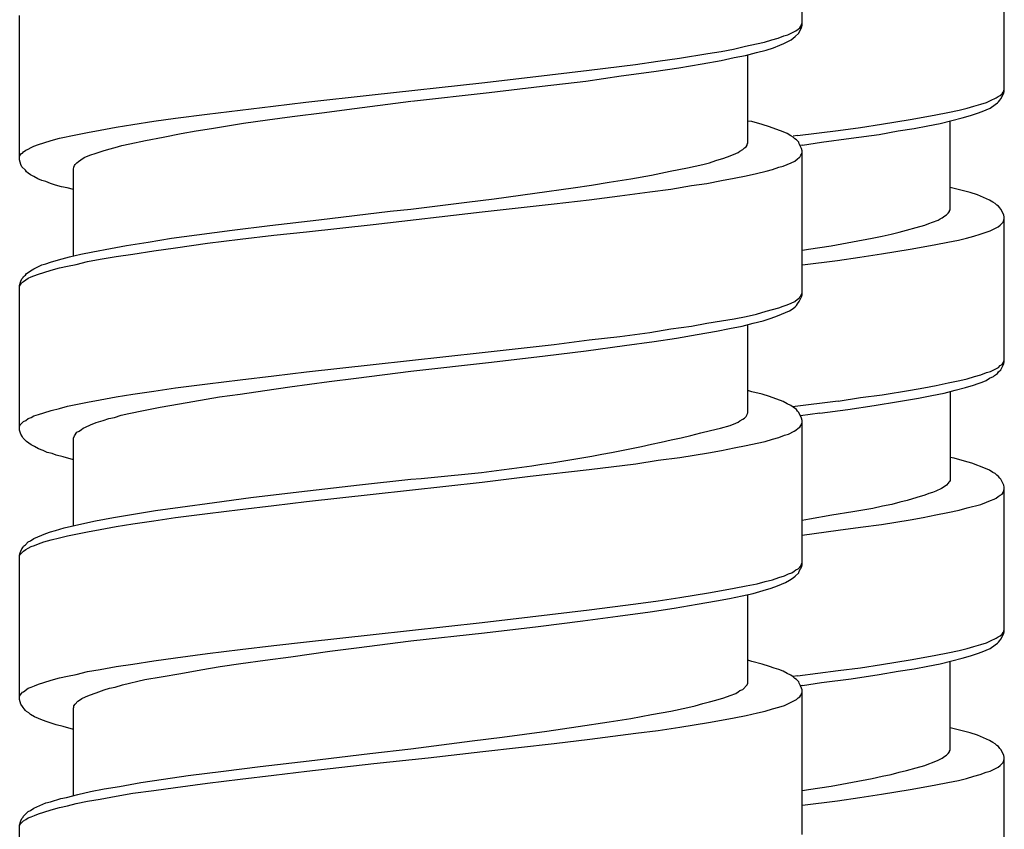
# Model space of a CAD drawing. Units: millimetres. Extents: x -435 to 502, y -175 to 939.
# Drawn here: x 257 to 275, y 346 to 361 of the extents above; entities that cross this region are included whole.
import ezdxf

# ---------------------------------------------------------------- set-up
doc = ezdxf.new("R2010")
doc.units = ezdxf.units.MM
doc.header["$LTSCALE"] = 6.666667

# ---------------------------------------------------------------- blocks, each defined once
blk = doc.blocks.new('1984.BL86.ACT.MT_V3')
for p, q in [((41.32, -544.005), (41.32, -541.327)), ((45.065, -545.235), (45.065, -542.557)), ((26.819, -546.503), (26.819, -543.825)), ((41.203, -544.111), (41.245, -544.079)), ((41.245, -544.079), (41.277, -544.058)), ((41.256, -544.153), (41.309, -544.047)), ((41.277, -544.058), (41.298, -544.026)), ((41.298, -544.026), (41.32, -543.963)), ((41.309, -544.047), (41.32, -544.005)), ((40.759, -544.28), (40.875, -544.248)), ((40.875, -544.248), (40.981, -544.206)), ((40.981, -544.206), (41.055, -544.185)), ((41.055, -544.185), (41.203, -544.111)), ((41.118, -544.28), (41.15, -544.248)), ((41.15, -544.248), (41.193, -544.217)), ((41.193, -544.217), (41.256, -544.153)), ((39.817, -544.492), (40.049, -544.449)), ((40.049, -544.449), (40.272, -544.396)), ((40.272, -544.396), (40.473, -544.354)), ((40.473, -544.354), (40.621, -544.322)), ((40.621, -544.322), (40.759, -544.28)), ((40.653, -544.471), (40.79, -544.428)), ((40.79, -544.428), (40.907, -544.375)), ((40.907, -544.375), (40.981, -544.344)), ((40.981, -544.344), (41.044, -544.312)), ((41.044, -544.312), (41.118, -544.28)), ((38.642, -544.672), (39.044, -544.619)), ((39.044, -544.619), (39.573, -544.534)), ((39.573, -544.534), (39.817, -544.492)), ((39.817, -544.661), (40.06, -544.608)), ((40.06, -544.608), (40.272, -544.566)), ((40.272, -544.566), (40.473, -544.513)), ((40.314, -546.196), (40.314, -544.555)), ((40.473, -544.513), (40.653, -544.471)), ((37.372, -544.841), (38.229, -544.735)), ((38.229, -544.735), (38.642, -544.672)), ((38.568, -544.862), (39.033, -544.799)), ((39.033, -544.799), (39.467, -544.725)), ((39.467, -544.725), (39.817, -544.661)), ((35.382, -545.074), (36.282, -544.968)), ((36.282, -544.968), (37.372, -544.841)), ((37.308, -545.042), (37.964, -544.947)), ((37.964, -544.947), (38.568, -544.862)), ((33.35, -545.296), (35.382, -545.074)), ((35.519, -545.254), (36.504, -545.137)), ((36.504, -545.137), (37.308, -545.042)), ((32.122, -545.434), (33.35, -545.296)), ((34.08, -545.413), (35.519, -545.254)), ((44.811, -545.404), (44.917, -545.352)), ((44.917, -545.352), (44.949, -545.33)), ((44.949, -545.33), (44.991, -545.309)), ((44.981, -545.394), (45.002, -545.373)), ((44.991, -545.309), (45.023, -545.277)), ((45.002, -545.373), (45.055, -545.267)), ((45.023, -545.277), (45.044, -545.246)), ((45.044, -545.246), (45.055, -545.225)), ((45.055, -545.225), (45.065, -545.193)), ((45.055, -545.267), (45.065, -545.235)), ((30.291, -545.656), (31.519, -545.508)), ((31.519, -545.508), (32.122, -545.434)), ((32.884, -545.571), (34.069, -545.413)), ((44.229, -545.584), (44.377, -545.542)), ((44.377, -545.542), (44.504, -545.51)), ((44.504, -545.51), (44.631, -545.468)), ((44.631, -545.468), (44.737, -545.436)), ((44.653, -545.606), (44.801, -545.542)), ((44.737, -545.436), (44.811, -545.404)), ((44.801, -545.542), (44.896, -545.479)), ((44.896, -545.479), (44.938, -545.447)), ((44.938, -545.447), (44.96, -545.426)), ((44.96, -545.426), (44.981, -545.394)), ((29.307, -545.783), (29.709, -545.73)), ((29.709, -545.73), (30.291, -545.656)), ((31.413, -545.762), (31.868, -545.698)), ((31.868, -545.698), (32.471, -545.624)), ((32.471, -545.624), (32.884, -545.571)), ((43.319, -545.754), (43.562, -545.711)), ((43.562, -545.711), (43.795, -545.669)), ((43.795, -545.669), (44.018, -545.627)), ((44.018, -545.627), (44.229, -545.584)), ((44.092, -545.775), (44.282, -545.722)), ((44.282, -545.722), (44.441, -545.68)), ((44.441, -545.68), (44.568, -545.637)), ((44.568, -545.637), (44.653, -545.606)), ((28.312, -545.952), (28.608, -545.899)), ((28.608, -545.899), (28.915, -545.847)), ((28.915, -545.847), (29.307, -545.783)), ((30.09, -545.963), (30.376, -545.921)), ((30.376, -545.921), (30.968, -545.825)), ((30.968, -545.825), (31.413, -545.762)), ((40.388, -545.794), (40.314, -545.783)), ((40.579, -545.847), (40.388, -545.794)), ((40.716, -545.889), (40.579, -545.847)), ((40.97, -545.984), (40.716, -545.889)), ((41.985, -545.955), (42.398, -545.902)), ((42.398, -545.902), (42.79, -545.838)), ((42.79, -545.838), (43.319, -545.754)), ((43.393, -545.923), (43.647, -545.87)), ((43.647, -545.87), (43.88, -545.828)), ((43.88, -545.828), (44.092, -545.775)), ((44.06, -547.426), (44.06, -545.785)), ((27.401, -546.143), (27.56, -546.101)), ((27.56, -546.101), (27.857, -546.037)), ((27.857, -546.037), (28.079, -545.995)), ((28.079, -545.995), (28.312, -545.952)), ((29.148, -546.143), (29.476, -546.079)), ((29.476, -546.079), (29.815, -546.016)), ((29.815, -546.016), (30.09, -545.963)), ((41.044, -546.016), (40.97, -545.984)), ((41.108, -546.058), (41.044, -546.016)), ((41.15, -546.079), (41.108, -546.058)), ((41.182, -546.111), (41.15, -546.079)), ((41.235, -546.05), (41.152, -546.06)), ((41.235, -546.05), (41.985, -545.955)), ((41.678, -546.177), (42.229, -546.103)), ((42.229, -546.103), (42.747, -546.029)), ((42.747, -546.029), (43.097, -545.965)), ((43.097, -545.965), (43.393, -545.923)), ((26.978, -546.302), (27.031, -546.27)), ((27.031, -546.27), (27.084, -546.249)), ((27.084, -546.249), (27.169, -546.217)), ((27.169, -546.217), (27.264, -546.185)), ((27.264, -546.185), (27.401, -546.143)), ((28.47, -546.302), (28.587, -546.27)), ((28.587, -546.27), (28.714, -546.238)), ((28.714, -546.238), (28.862, -546.206)), ((28.862, -546.206), (29.148, -546.143)), ((40.219, -546.312), (40.251, -546.28)), ((40.251, -546.28), (40.282, -546.259)), ((40.282, -546.259), (40.303, -546.228)), ((40.303, -546.206), (40.314, -546.196)), ((40.303, -546.228), (40.303, -546.206)), ((41.214, -546.132), (41.182, -546.111)), ((41.256, -546.175), (41.214, -546.132)), ((41.267, -546.206), (41.256, -546.175)), ((41.309, -546.291), (41.267, -546.206)), ((41.323, -546.228), (41.291, -546.234)), ((41.323, -546.228), (41.678, -546.177)), ((26.819, -546.439), (26.83, -546.418)), ((26.83, -546.418), (26.851, -546.386)), ((26.851, -546.386), (26.872, -546.376)), ((26.872, -546.376), (26.893, -546.355)), ((26.893, -546.355), (26.936, -546.323)), ((26.936, -546.323), (26.978, -546.302)), ((27.952, -546.503), (28.015, -546.46)), ((28.015, -546.46), (28.121, -546.418)), ((28.121, -546.418), (28.238, -546.376)), ((28.238, -546.376), (28.365, -546.333)), ((28.365, -546.333), (28.47, -546.302)), ((39.87, -546.471), (39.986, -546.429)), ((39.986, -546.429), (40.092, -546.386)), ((40.092, -546.386), (40.134, -546.365)), ((40.134, -546.365), (40.166, -546.344)), ((40.166, -546.344), (40.219, -546.312)), ((41.235, -546.482), (41.267, -546.46)), ((41.267, -546.46), (41.277, -546.45)), ((41.277, -546.45), (41.298, -546.418)), ((41.298, -546.418), (41.309, -546.397)), ((41.32, -546.333), (41.309, -546.291)), ((41.309, -546.397), (41.32, -546.365)), ((41.32, -549.001), (41.32, -546.333)), ((26.841, -546.587), (26.819, -546.503)), ((26.862, -546.63), (26.841, -546.587)), ((26.925, -546.693), (26.862, -546.63)), ((27.814, -546.672), (27.825, -546.64)), ((27.825, -546.64), (27.835, -546.609)), ((27.835, -546.609), (27.846, -546.587)), ((27.846, -546.587), (27.878, -546.556)), ((27.878, -546.556), (27.91, -546.534)), ((27.91, -546.534), (27.952, -546.503)), ((38.875, -546.714), (39.192, -546.651)), ((39.192, -546.651), (39.34, -546.619)), ((39.34, -546.619), (39.478, -546.587)), ((39.478, -546.587), (39.605, -546.556)), ((39.605, -546.556), (39.721, -546.513)), ((39.721, -546.513), (39.87, -546.471)), ((40.769, -546.683), (40.886, -546.64)), ((40.886, -546.64), (40.97, -546.619)), ((40.97, -546.619), (41.118, -546.556)), ((41.118, -546.556), (41.182, -546.524)), ((41.182, -546.524), (41.235, -546.482)), ((26.946, -546.725), (26.925, -546.693)), ((26.978, -546.746), (26.946, -546.725)), ((27.02, -546.778), (26.978, -546.746)), ((27.084, -546.81), (27.02, -546.778)), ((27.158, -546.852), (27.084, -546.81)), ((27.814, -548.281), (27.814, -546.672)), ((38.144, -546.852), (38.525, -546.788)), ((38.525, -546.788), (38.875, -546.714)), ((40.06, -546.841), (40.282, -546.799)), ((40.282, -546.799), (40.473, -546.757)), ((40.473, -546.757), (40.653, -546.714)), ((40.653, -546.714), (40.769, -546.683)), ((27.232, -546.884), (27.158, -546.852)), ((27.306, -546.905), (27.232, -546.884)), ((27.391, -546.937), (27.306, -546.905)), ((27.486, -546.968), (27.391, -546.937)), ((27.592, -547), (27.486, -546.968)), ((27.698, -547.021), (27.592, -547)), ((37.075, -547.021), (37.414, -546.968)), ((37.414, -546.968), (37.742, -546.916)), ((37.742, -546.916), (38.144, -546.852)), ((38.885, -547.043), (39.266, -546.979)), ((39.266, -546.979), (39.552, -546.937)), ((39.552, -546.937), (39.827, -546.884)), ((39.827, -546.884), (40.06, -546.841)), ((44.261, -547.066), (44.06, -547.013)), ((27.814, -547.053), (27.698, -547.021)), ((35.615, -547.222), (36.366, -547.117)), ((36.366, -547.117), (37.075, -547.021)), ((37.372, -547.244), (37.943, -547.17)), ((37.943, -547.17), (38.494, -547.095)), ((38.494, -547.095), (38.885, -547.043)), ((44.43, -547.108), (44.261, -547.066)), ((44.568, -547.151), (44.43, -547.108)), ((44.79, -547.246), (44.568, -547.151)), ((34.069, -547.413), (35.107, -547.286)), ((35.107, -547.286), (35.615, -547.222)), ((35.392, -547.466), (36.726, -547.318)), ((36.726, -547.318), (37.372, -547.244)), ((44.854, -547.288), (44.79, -547.246)), ((44.896, -547.31), (44.854, -547.288)), ((44.928, -547.341), (44.896, -547.31)), ((44.96, -547.363), (44.928, -547.341)), ((44.981, -547.394), (44.96, -547.363)), ((32.365, -547.614), (33.688, -547.455)), ((33.371, -547.699), (35.392, -547.466)), ((33.688, -547.455), (34.069, -547.413)), ((43.912, -547.574), (43.965, -547.542)), ((43.965, -547.542), (43.996, -547.521)), ((43.996, -547.521), (44.028, -547.49)), ((44.028, -547.49), (44.049, -547.458)), ((44.049, -547.447), (44.06, -547.426)), ((44.049, -547.458), (44.049, -547.447)), ((45.002, -547.415), (44.981, -547.394)), ((45.055, -547.521), (45.002, -547.415)), ((45.065, -547.564), (45.055, -547.521)), ((30.757, -547.805), (31.455, -547.72)), ((31.455, -547.72), (32.365, -547.614)), ((32.133, -547.836), (33.371, -547.699)), ((43.435, -547.754), (43.594, -547.712)), ((43.594, -547.712), (43.668, -547.68)), ((43.668, -547.68), (43.732, -547.659)), ((43.732, -547.659), (43.838, -547.617)), ((43.838, -547.617), (43.88, -547.595)), ((43.88, -547.595), (43.912, -547.574)), ((44.801, -547.818), (44.949, -547.744)), ((44.949, -547.744), (44.991, -547.712)), ((44.991, -547.712), (45.044, -547.659)), ((45.044, -547.659), (45.065, -547.595)), ((45.065, -550.241), (45.065, -547.564)), ((29.635, -547.953), (30.1, -547.889)), ((30.1, -547.889), (30.757, -547.805)), ((30.905, -547.974), (31.529, -547.9)), ((31.529, -547.9), (32.133, -547.836)), ((42.62, -547.955), (42.8, -547.913)), ((42.8, -547.913), (42.97, -547.881)), ((42.97, -547.881), (43.118, -547.839)), ((43.118, -547.839), (43.256, -547.807)), ((43.256, -547.807), (43.435, -547.754)), ((44.367, -547.955), (44.504, -547.913)), ((44.504, -547.913), (44.621, -547.881)), ((44.621, -547.881), (44.727, -547.839)), ((44.727, -547.839), (44.801, -547.818)), ((28.502, -548.143), (28.799, -548.09)), ((28.799, -548.09), (29.201, -548.027)), ((29.201, -548.027), (29.635, -547.953)), ((29.709, -548.133), (30.302, -548.048)), ((30.302, -548.048), (30.905, -547.974)), ((41.435, -548.156), (41.858, -548.093)), ((41.858, -548.093), (42.25, -548.019)), ((42.25, -548.019), (42.62, -547.955)), ((43.562, -548.115), (43.795, -548.073)), ((43.795, -548.073), (44.018, -548.03)), ((44.018, -548.03), (44.219, -547.988)), ((44.219, -547.988), (44.367, -547.955)), ((27.74, -548.302), (27.952, -548.249)), ((27.952, -548.249), (28.174, -548.207)), ((28.174, -548.207), (28.502, -548.143)), ((28.312, -548.344), (28.608, -548.291)), ((28.608, -548.291), (28.915, -548.249)), ((28.915, -548.249), (29.307, -548.186)), ((29.307, -548.186), (29.709, -548.133)), ((41.323, -548.174), (41.435, -548.156)), ((42.388, -548.306), (42.79, -548.242)), ((42.79, -548.242), (43.319, -548.157)), ((43.319, -548.157), (43.562, -548.115)), ((27.158, -548.482), (27.232, -548.45)), ((27.232, -548.45), (27.306, -548.429)), ((27.306, -548.429), (27.391, -548.397)), ((27.391, -548.397), (27.539, -548.355)), ((27.539, -548.355), (27.74, -548.302)), ((27.56, -548.503), (27.708, -548.471)), ((27.708, -548.471), (27.867, -548.44)), ((27.867, -548.44), (28.079, -548.387)), ((28.079, -548.387), (28.312, -548.344)), ((41.323, -548.449), (41.975, -548.368)), ((41.975, -548.368), (42.388, -548.304)), ((26.893, -548.662), (26.925, -548.641)), ((26.925, -548.641), (26.946, -548.609)), ((26.946, -548.609), (26.978, -548.588)), ((26.978, -548.588), (27.02, -548.556)), ((27.02, -548.556), (27.084, -548.524)), ((27.031, -548.672), (27.084, -548.651)), ((27.084, -548.524), (27.158, -548.482)), ((27.084, -548.651), (27.169, -548.62)), ((27.169, -548.62), (27.264, -548.588)), ((27.264, -548.588), (27.401, -548.545)), ((27.401, -548.545), (27.56, -548.503)), ((26.819, -548.831), (26.841, -548.747)), ((26.819, -548.842), (26.83, -548.821)), ((26.819, -551.509), (26.819, -548.831)), ((26.83, -548.821), (26.851, -548.789)), ((26.841, -548.747), (26.862, -548.704)), ((26.851, -548.789), (26.872, -548.768)), ((26.862, -548.704), (26.883, -548.683)), ((26.872, -548.768), (26.893, -548.757)), ((26.883, -548.683), (26.893, -548.662)), ((26.893, -548.757), (26.978, -548.694)), ((26.978, -548.694), (27.031, -548.672)), ((41.277, -549.043), (41.298, -549.022)), ((41.298, -549.022), (41.309, -548.99)), ((41.309, -548.99), (41.32, -548.969)), ((41.309, -549.043), (41.32, -549.001)), ((40.97, -549.212), (41.044, -549.191)), ((41.044, -549.191), (41.118, -549.159)), ((41.118, -549.159), (41.182, -549.128)), ((41.182, -549.128), (41.235, -549.085)), ((41.193, -549.223), (41.214, -549.202)), ((41.214, -549.202), (41.235, -549.17)), ((41.235, -549.085), (41.267, -549.064)), ((41.235, -549.17), (41.267, -549.128)), ((41.267, -549.128), (41.309, -549.043)), ((41.267, -549.064), (41.277, -549.043)), ((40.282, -549.403), (40.473, -549.36)), ((40.473, -549.36), (40.653, -549.308)), ((40.653, -549.308), (40.886, -549.244)), ((40.864, -549.392), (41.087, -549.297)), ((40.886, -549.244), (40.97, -549.212)), ((41.087, -549.297), (41.15, -549.255)), ((41.15, -549.255), (41.193, -549.223)), ((39.266, -549.583), (39.552, -549.53)), ((39.552, -549.53), (39.827, -549.487)), ((39.827, -549.487), (40.06, -549.445)), ((40.06, -549.445), (40.282, -549.403)), ((40.208, -549.583), (40.409, -549.53)), ((40.314, -551.191), (40.314, -549.551)), ((40.409, -549.53), (40.6, -549.487)), ((40.6, -549.487), (40.748, -549.435)), ((40.748, -549.435), (40.864, -549.392)), ((37.943, -549.773), (38.494, -549.699)), ((38.494, -549.699), (38.885, -549.636)), ((38.885, -549.636), (39.266, -549.583)), ((38.991, -549.805), (39.372, -549.741)), ((39.372, -549.741), (39.732, -549.678)), ((39.732, -549.678), (39.975, -549.625)), ((39.975, -549.625), (40.208, -549.583)), ((35.392, -550.07), (36.726, -549.921)), ((36.726, -549.921), (37.372, -549.837)), ((37.372, -549.837), (37.943, -549.773)), ((38.028, -549.943), (38.578, -549.868)), ((38.578, -549.868), (38.991, -549.805)), ((33.371, -550.292), (35.392, -550.07)), ((36.557, -550.133), (37.319, -550.038)), ((37.319, -550.038), (38.028, -549.943)), ((32.133, -550.429), (33.371, -550.292)), ((34.069, -550.419), (35.562, -550.249)), ((35.562, -550.249), (36.557, -550.133)), ((44.991, -550.315), (45.023, -550.294)), ((45.002, -550.39), (45.055, -550.284)), ((45.023, -550.294), (45.044, -550.263)), ((45.044, -550.263), (45.055, -550.231)), ((45.055, -550.231), (45.065, -550.21)), ((45.055, -550.284), (45.065, -550.241)), ((31.529, -550.504), (32.133, -550.429)), ((33.053, -550.546), (34.069, -550.419)), ((44.631, -550.485), (44.737, -550.442)), ((44.737, -550.442), (44.811, -550.421)), ((44.811, -550.421), (44.96, -550.347)), ((44.885, -550.495), (44.938, -550.464)), ((44.938, -550.464), (44.96, -550.432)), ((44.96, -550.347), (44.991, -550.315)), ((44.96, -550.432), (45.002, -550.39)), ((29.709, -550.726), (30.302, -550.652)), ((30.302, -550.652), (30.905, -550.578)), ((30.905, -550.578), (31.529, -550.504)), ((31.826, -550.705), (32.556, -550.609)), ((32.556, -550.609), (33.053, -550.546)), ((43.806, -550.686), (44.028, -550.633)), ((44.028, -550.633), (44.24, -550.591)), ((44.24, -550.591), (44.377, -550.559)), ((44.377, -550.559), (44.515, -550.517)), ((44.494, -550.675), (44.579, -550.644)), ((44.515, -550.517), (44.631, -550.485)), ((44.579, -550.644), (44.653, -550.622)), ((44.653, -550.622), (44.727, -550.591)), ((44.727, -550.591), (44.79, -550.548)), ((44.79, -550.548), (44.864, -550.517)), ((44.864, -550.517), (44.885, -550.495)), ((28.608, -550.895), (28.915, -550.842)), ((28.915, -550.842), (29.307, -550.789)), ((29.307, -550.789), (29.709, -550.726)), ((30.524, -550.895), (30.905, -550.842)), ((30.905, -550.842), (31.36, -550.779)), ((31.36, -550.779), (31.826, -550.705)), ((40.388, -550.8), (40.314, -550.779)), ((40.579, -550.842), (40.388, -550.8)), ((40.716, -550.885), (40.579, -550.842)), ((42.8, -550.855), (43.33, -550.771)), ((43.33, -550.771), (43.573, -550.728)), ((43.573, -550.728), (43.806, -550.686)), ((43.721, -550.866), (43.954, -550.824)), ((43.954, -550.824), (44.155, -550.771)), ((44.06, -550.792), (44.06, -552.443)), ((44.155, -550.771), (44.346, -550.718)), ((44.346, -550.718), (44.494, -550.675)), ((27.708, -551.064), (28.079, -550.99)), ((28.079, -550.99), (28.312, -550.948)), ((28.312, -550.948), (28.608, -550.895)), ((29.423, -551.086), (29.783, -551.022)), ((29.783, -551.022), (30.524, -550.895)), ((40.97, -550.98), (40.716, -550.885)), ((41.044, -551.022), (40.97, -550.98)), ((41.108, -551.054), (41.044, -551.022)), ((41.985, -550.972), (41.138, -551.076)), ((41.985, -550.972), (42.398, -550.908)), ((42.398, -550.908), (42.8, -550.855)), ((42.652, -551.056), (43.107, -550.982)), ((43.107, -550.982), (43.478, -550.919)), ((43.478, -550.919), (43.721, -550.866)), ((27.169, -551.223), (27.264, -551.191)), ((27.264, -551.191), (27.401, -551.149)), ((27.401, -551.149), (27.56, -551.107)), ((27.56, -551.107), (27.708, -551.064)), ((28.703, -551.234), (28.841, -551.202)), ((28.841, -551.202), (29.116, -551.149)), ((29.116, -551.149), (29.423, -551.086)), ((40.303, -551.213), (40.314, -551.191)), ((41.15, -551.086), (41.108, -551.054)), ((41.214, -551.128), (41.15, -551.086)), ((41.235, -551.16), (41.214, -551.128)), ((41.256, -551.181), (41.235, -551.16)), ((41.309, -551.287), (41.256, -551.181)), ((41.647, -551.194), (41.288, -551.244)), ((41.647, -551.194), (42.165, -551.13)), ((42.165, -551.13), (42.652, -551.056)), ((26.83, -551.414), (26.893, -551.35)), ((26.893, -551.35), (26.936, -551.329)), ((26.936, -551.329), (26.978, -551.297)), ((26.978, -551.297), (27.031, -551.276)), ((27.031, -551.276), (27.084, -551.244)), ((27.084, -551.244), (27.169, -551.223)), ((28.132, -551.414), (28.238, -551.371)), ((28.238, -551.371), (28.365, -551.329)), ((28.365, -551.329), (28.47, -551.297)), ((28.47, -551.297), (28.576, -551.276)), ((28.576, -551.276), (28.703, -551.234)), ((39.986, -551.424), (40.092, -551.382)), ((40.092, -551.382), (40.134, -551.361)), ((40.134, -551.361), (40.166, -551.34)), ((40.166, -551.34), (40.219, -551.308)), ((40.219, -551.308), (40.251, -551.287)), ((40.251, -551.287), (40.282, -551.255)), ((40.282, -551.255), (40.303, -551.223)), ((40.303, -551.223), (40.303, -551.213)), ((41.298, -551.424), (41.309, -551.393)), ((41.32, -551.329), (41.309, -551.287)), ((41.309, -551.393), (41.32, -551.371)), ((41.32, -554.007), (41.32, -551.329)), ((26.819, -551.445), (26.83, -551.414)), ((26.83, -551.551), (26.819, -551.509)), ((26.841, -551.583), (26.83, -551.551)), ((27.835, -551.615), (27.878, -551.551)), ((27.878, -551.551), (27.92, -551.53)), ((27.92, -551.53), (27.962, -551.498)), ((27.962, -551.498), (27.994, -551.477)), ((27.994, -551.477), (28.037, -551.456)), ((28.037, -551.456), (28.132, -551.414)), ((41.066, -551.583), (41.171, -551.53)), ((41.171, -551.53), (41.203, -551.509)), ((41.203, -551.509), (41.245, -551.477)), ((41.245, -551.477), (41.277, -551.456)), ((41.277, -551.456), (41.298, -551.424)), ((26.872, -551.636), (26.841, -551.583)), ((26.883, -551.657), (26.872, -551.636)), ((26.946, -551.721), (26.883, -551.657)), ((27.031, -551.784), (26.946, -551.721)), ((27.814, -551.657), (27.835, -551.615)), ((27.814, -553.277), (27.814, -551.657)), ((40.282, -551.795), (40.483, -551.752)), ((40.483, -551.752), (40.632, -551.721)), ((40.632, -551.721), (40.769, -551.678)), ((40.769, -551.678), (40.886, -551.647)), ((40.886, -551.647), (40.991, -551.604)), ((40.991, -551.604), (41.066, -551.583)), ((27.095, -551.816), (27.031, -551.784)), ((27.169, -551.858), (27.095, -551.816)), ((27.253, -551.89), (27.169, -551.858)), ((27.327, -551.922), (27.253, -551.89)), ((27.423, -551.943), (27.327, -551.922)), ((39.055, -552.017), (39.584, -551.932)), ((39.584, -551.932), (39.827, -551.89)), ((39.827, -551.89), (40.06, -551.837)), ((40.06, -551.837), (40.282, -551.795)), ((27.497, -551.975), (27.423, -551.943)), ((27.624, -552.006), (27.497, -551.975)), ((27.814, -552.059), (27.624, -552.006)), ((38.24, -552.133), (38.652, -552.07)), ((38.652, -552.07), (39.055, -552.017)), ((44.134, -552.03), (44.06, -552.02)), ((44.325, -552.083), (44.134, -552.03)), ((44.462, -552.125), (44.325, -552.083)), ((36.282, -552.366), (37.372, -552.239)), ((37.372, -552.239), (38.24, -552.133)), ((44.716, -552.221), (44.462, -552.125)), ((44.79, -552.252), (44.716, -552.221)), ((44.854, -552.295), (44.79, -552.252)), ((44.896, -552.316), (44.854, -552.295)), ((33.117, -552.525), (34.069, -552.419)), ((33.371, -552.694), (35.392, -552.472)), ((35.392, -552.472), (36.282, -552.366)), ((44.039, -552.475), (44.028, -552.496)), ((44.049, -552.464), (44.039, -552.475)), ((44.06, -552.443), (44.049, -552.464)), ((44.928, -552.348), (44.896, -552.316)), ((44.96, -552.369), (44.928, -552.348)), ((44.981, -552.401), (44.96, -552.369)), ((45.002, -552.422), (44.981, -552.401)), ((45.055, -552.528), (45.002, -552.422)), ((31.106, -552.758), (31.995, -552.652)), ((31.995, -552.652), (33.117, -552.525)), ((43.732, -552.665), (43.668, -552.686)), ((43.795, -552.644), (43.732, -552.665)), ((43.901, -552.591), (43.795, -552.644)), ((43.954, -552.559), (43.901, -552.591)), ((43.996, -552.528), (43.954, -552.559)), ((44.028, -552.496), (43.996, -552.528)), ((45.023, -552.697), (45.044, -552.665)), ((45.044, -552.665), (45.065, -552.602)), ((45.065, -552.57), (45.055, -552.528)), ((45.065, -555.248), (45.065, -552.57)), ((29.793, -552.938), (30.429, -552.853)), ((30.429, -552.853), (31.106, -552.758)), ((31.529, -552.906), (32.133, -552.832)), ((32.133, -552.832), (33.371, -552.694)), ((43.129, -552.845), (42.98, -552.887)), ((43.266, -552.813), (43.129, -552.845)), ((43.446, -552.76), (43.266, -552.813)), ((43.594, -552.718), (43.446, -552.76)), ((43.668, -552.686), (43.594, -552.718)), ((44.631, -552.887), (44.737, -552.845)), ((44.737, -552.845), (44.811, -552.813)), ((44.811, -552.813), (44.875, -552.792)), ((44.875, -552.792), (44.917, -552.771)), ((44.917, -552.771), (44.949, -552.739)), ((44.949, -552.739), (44.991, -552.718)), ((44.991, -552.718), (45.023, -552.697)), ((28.926, -553.065), (29.338, -553.001)), ((29.338, -553.001), (29.793, -552.938)), ((30.302, -553.054), (30.905, -552.98)), ((30.905, -552.98), (31.529, -552.906)), ((42.261, -553.025), (41.869, -553.089)), ((42.631, -552.961), (42.261, -553.025)), ((42.811, -552.919), (42.631, -552.961)), ((42.98, -552.887), (42.811, -552.919)), ((43.795, -553.078), (44.018, -553.036)), ((44.018, -553.036), (44.229, -552.993)), ((44.229, -552.993), (44.377, -552.951)), ((44.377, -552.951), (44.631, -552.887)), ((28.026, -553.234), (28.227, -553.192)), ((28.227, -553.192), (28.555, -553.128)), ((28.555, -553.128), (28.926, -553.065)), ((28.915, -553.245), (29.307, -553.192)), ((29.307, -553.192), (29.709, -553.128)), ((29.709, -553.128), (30.302, -553.054)), ((41.456, -553.163), (41.32, -553.185)), ((41.869, -553.089), (41.456, -553.163)), ((42.79, -553.258), (43.319, -553.173)), ((43.319, -553.173), (43.562, -553.131)), ((43.562, -553.131), (43.795, -553.078)), ((27.306, -553.425), (27.391, -553.393)), ((27.391, -553.393), (27.486, -553.372)), ((27.486, -553.372), (27.645, -553.319)), ((27.645, -553.319), (28.026, -553.234)), ((27.708, -553.467), (28.079, -553.393)), ((28.079, -553.393), (28.312, -553.351)), ((28.312, -553.351), (28.608, -553.298)), ((28.608, -553.298), (28.915, -553.245)), ((41.32, -553.455), (41.985, -553.364)), ((41.985, -553.364), (42.398, -553.311)), ((42.398, -553.311), (42.79, -553.258)), ((26.925, -553.636), (26.978, -553.583)), ((26.978, -553.583), (27.02, -553.562)), ((27.02, -553.562), (27.084, -553.52)), ((27.084, -553.52), (27.306, -553.425)), ((27.169, -553.615), (27.264, -553.583)), ((27.264, -553.583), (27.401, -553.541)), ((27.401, -553.541), (27.56, -553.509)), ((27.56, -553.509), (27.708, -553.467)), ((26.83, -553.785), (26.841, -553.753)), ((26.83, -553.816), (26.893, -553.753)), ((26.841, -553.753), (26.862, -553.71)), ((26.862, -553.71), (26.883, -553.679)), ((26.883, -553.679), (26.893, -553.658)), ((26.893, -553.658), (26.925, -553.636)), ((26.893, -553.753), (26.936, -553.721)), ((26.936, -553.721), (26.978, -553.7)), ((26.978, -553.7), (27.031, -553.668)), ((27.031, -553.668), (27.095, -553.647)), ((27.095, -553.647), (27.169, -553.615)), ((26.819, -553.827), (26.83, -553.785)), ((26.819, -553.837), (26.83, -553.816)), ((26.819, -556.505), (26.819, -553.827)), ((41.129, -554.155), (41.171, -554.123)), ((41.171, -554.123), (41.203, -554.102)), ((41.203, -554.102), (41.245, -554.081)), ((41.245, -554.081), (41.298, -554.028)), ((41.256, -554.155), (41.267, -554.123)), ((41.267, -554.123), (41.288, -554.081)), ((41.288, -554.081), (41.309, -554.049)), ((41.298, -554.028), (41.32, -553.965)), ((41.309, -554.049), (41.32, -554.007)), ((40.483, -554.356), (40.632, -554.314)), ((40.632, -554.314), (40.769, -554.282)), ((40.769, -554.282), (40.886, -554.24)), ((40.886, -554.24), (40.991, -554.208)), ((40.991, -554.208), (41.066, -554.176)), ((41.013, -554.335), (41.087, -554.293)), ((41.066, -554.176), (41.129, -554.155)), ((41.087, -554.293), (41.15, -554.25)), ((41.15, -554.25), (41.193, -554.219)), ((41.193, -554.219), (41.256, -554.155)), ((39.584, -554.525), (39.827, -554.483)), ((39.827, -554.483), (40.06, -554.441)), ((40.06, -554.441), (40.282, -554.398)), ((40.282, -554.398), (40.483, -554.356)), ((40.409, -554.536), (40.6, -554.483)), ((40.6, -554.483), (40.748, -554.441)), ((40.748, -554.441), (40.864, -554.398)), ((40.864, -554.398), (41.013, -554.335)), ((38.24, -554.727), (38.652, -554.674)), ((38.652, -554.674), (39.055, -554.61)), ((39.055, -554.61), (39.584, -554.525)), ((39.372, -554.737), (39.732, -554.674)), ((39.732, -554.674), (39.975, -554.631)), ((39.975, -554.631), (40.208, -554.578)), ((40.208, -554.578), (40.409, -554.536)), ((40.314, -556.198), (40.314, -554.557)), ((36.282, -554.97), (37.372, -554.843)), ((37.372, -554.843), (38.24, -554.727)), ((38.504, -554.875), (38.949, -554.811)), ((38.949, -554.811), (39.372, -554.737)), ((35.392, -555.076), (36.282, -554.97)), ((36.43, -555.15), (37.255, -555.044)), ((37.255, -555.044), (37.901, -554.959)), ((37.901, -554.959), (38.504, -554.875)), ((33.371, -555.298), (35.392, -555.076)), ((35.435, -555.266), (36.43, -555.15)), ((45.055, -555.237), (45.065, -555.205)), ((32.133, -555.436), (33.371, -555.298)), ((34.069, -555.415), (35.435, -555.266)), ((44.811, -555.417), (44.917, -555.364)), ((44.917, -555.364), (44.949, -555.343)), ((44.949, -555.343), (44.991, -555.322)), ((44.96, -555.438), (44.981, -555.406)), ((44.981, -555.406), (45.002, -555.385)), ((44.991, -555.322), (45.023, -555.29)), ((45.002, -555.385), (45.055, -555.279)), ((45.023, -555.29), (45.044, -555.258)), ((45.044, -555.258), (45.055, -555.237)), ((45.055, -555.279), (45.065, -555.248)), ((30.302, -555.647), (30.905, -555.573)), ((30.905, -555.573), (31.529, -555.499)), ((31.529, -555.499), (32.133, -555.436)), ((32.567, -555.605), (33.064, -555.542)), ((33.064, -555.542), (34.069, -555.415)), ((44.229, -555.597), (44.377, -555.555)), ((44.377, -555.555), (44.504, -555.523)), ((44.504, -555.523), (44.631, -555.481)), ((44.631, -555.481), (44.737, -555.449)), ((44.653, -555.618), (44.801, -555.555)), ((44.737, -555.449), (44.811, -555.417)), ((44.801, -555.555), (44.896, -555.491)), ((44.896, -555.491), (44.938, -555.459)), ((44.938, -555.459), (44.96, -555.438)), ((29.307, -555.785), (29.709, -555.732)), ((29.709, -555.732), (30.302, -555.647)), ((31.371, -555.774), (31.847, -555.711)), ((31.847, -555.711), (32.567, -555.605)), ((42.79, -555.851), (43.319, -555.766)), ((43.319, -555.766), (43.562, -555.724)), ((43.562, -555.724), (43.795, -555.682)), ((43.795, -555.682), (44.018, -555.639)), ((44.018, -555.639), (44.229, -555.597)), ((44.092, -555.787), (44.282, -555.735)), ((44.282, -555.735), (44.441, -555.692)), ((44.441, -555.692), (44.568, -555.65)), ((44.568, -555.65), (44.653, -555.618)), ((28.079, -555.986), (28.312, -555.944)), ((28.312, -555.944), (28.608, -555.891)), ((28.608, -555.891), (28.915, -555.848)), ((28.915, -555.848), (29.307, -555.785)), ((29.804, -556.018), (30.175, -555.954)), ((30.175, -555.954), (30.534, -555.891)), ((30.534, -555.891), (30.915, -555.838)), ((30.915, -555.838), (31.371, -555.774)), ((40.388, -555.796), (40.314, -555.774)), ((40.579, -555.848), (40.388, -555.796)), ((40.716, -555.891), (40.579, -555.848)), ((40.801, -555.923), (40.716, -555.891)), ((40.886, -555.944), (40.801, -555.923)), ((40.97, -555.975), (40.886, -555.944)), ((41.985, -555.967), (42.398, -555.914)), ((42.398, -555.914), (42.79, -555.851)), ((43.097, -555.978), (43.393, -555.936)), ((43.393, -555.936), (43.647, -555.883)), ((43.647, -555.883), (43.88, -555.84)), ((43.88, -555.84), (44.092, -555.787)), ((44.06, -557.439), (44.06, -555.798)), ((27.401, -556.145), (27.56, -556.102)), ((27.56, -556.102), (27.708, -556.071)), ((27.708, -556.071), (27.867, -556.039)), ((27.867, -556.039), (28.079, -555.986)), ((28.724, -556.229), (29.137, -556.134)), ((29.137, -556.134), (29.444, -556.081)), ((29.444, -556.081), (29.804, -556.018)), ((41.044, -556.018), (40.97, -555.975)), ((41.108, -556.05), (41.044, -556.018)), ((41.15, -556.081), (41.108, -556.05)), ((41.182, -556.113), (41.15, -556.081)), ((41.235, -556.062), (41.152, -556.073)), ((41.214, -556.134), (41.182, -556.113)), ((41.256, -556.177), (41.214, -556.134)), ((41.235, -556.062), (41.985, -555.967)), ((41.678, -556.19), (42.229, -556.116)), ((42.229, -556.116), (42.747, -556.041)), ((42.747, -556.041), (43.097, -555.978)), ((26.893, -556.357), (26.978, -556.293)), ((26.978, -556.293), (27.031, -556.272)), ((27.031, -556.272), (27.095, -556.251)), ((27.095, -556.251), (27.169, -556.219)), ((27.169, -556.219), (27.264, -556.187)), ((27.264, -556.187), (27.401, -556.145)), ((28.386, -556.325), (28.481, -556.293)), ((28.481, -556.293), (28.587, -556.272)), ((28.587, -556.272), (28.724, -556.229)), ((40.166, -556.335), (40.219, -556.314)), ((40.219, -556.314), (40.303, -556.229)), ((40.303, -556.229), (40.314, -556.198)), ((41.267, -556.198), (41.256, -556.177)), ((41.288, -556.251), (41.267, -556.198)), ((41.309, -556.293), (41.288, -556.251)), ((41.323, -556.24), (41.291, -556.247)), ((41.32, -556.325), (41.309, -556.293)), ((41.323, -556.24), (41.678, -556.19)), ((26.819, -556.441), (26.83, -556.42)), ((26.83, -556.42), (26.851, -556.388)), ((26.851, -556.388), (26.872, -556.367)), ((26.872, -556.367), (26.893, -556.357)), ((27.931, -556.515), (27.973, -556.484)), ((27.973, -556.484), (28.037, -556.452)), ((28.037, -556.452), (28.111, -556.42)), ((28.111, -556.42), (28.238, -556.378)), ((28.238, -556.378), (28.386, -556.325)), ((39.721, -556.515), (39.87, -556.473)), ((39.87, -556.473), (39.986, -556.431)), ((39.986, -556.431), (40.092, -556.388)), ((40.092, -556.388), (40.134, -556.357)), ((40.134, -556.357), (40.166, -556.335)), ((41.214, -556.505), (41.245, -556.473)), ((41.245, -556.473), (41.277, -556.452)), ((41.277, -556.452), (41.298, -556.42)), ((41.298, -556.42), (41.309, -556.399)), ((41.309, -556.399), (41.32, -556.367)), ((41.32, -559.003), (41.32, -556.325)), ((26.841, -556.589), (26.819, -556.505)), ((26.872, -556.632), (26.841, -556.589)), ((26.883, -556.653), (26.872, -556.632)), ((26.904, -556.674), (26.883, -556.653)), ((26.925, -556.706), (26.904, -556.674)), ((27.814, -556.663), (27.825, -556.642)), ((27.814, -558.283), (27.814, -556.663)), ((27.825, -556.621), (27.846, -556.589)), ((27.825, -556.642), (27.825, -556.621)), ((27.846, -556.589), (27.899, -556.536)), ((27.899, -556.536), (27.931, -556.515)), ((38.885, -556.716), (39.203, -556.653)), ((39.203, -556.653), (39.34, -556.621)), ((39.34, -556.621), (39.478, -556.579)), ((39.478, -556.579), (39.605, -556.547)), ((39.605, -556.547), (39.721, -556.515)), ((40.632, -556.716), (40.769, -556.674)), ((40.769, -556.674), (40.886, -556.642)), ((40.886, -556.642), (40.991, -556.611)), ((40.991, -556.611), (41.066, -556.579)), ((41.066, -556.579), (41.214, -556.505)), ((26.946, -556.727), (26.925, -556.706)), ((26.989, -556.748), (26.946, -556.727)), ((27.02, -556.78), (26.989, -556.748)), ((27.095, -556.822), (27.02, -556.78)), ((27.243, -556.886), (27.095, -556.822)), ((37.742, -556.917), (38.144, -556.854)), ((38.144, -556.854), (38.525, -556.78)), ((38.525, -556.78), (38.885, -556.716)), ((39.827, -556.886), (40.06, -556.843)), ((40.06, -556.843), (40.282, -556.801)), ((40.282, -556.801), (40.494, -556.748)), ((40.494, -556.748), (40.632, -556.716)), ((27.327, -556.917), (27.243, -556.886)), ((27.423, -556.949), (27.327, -556.917)), ((27.497, -556.97), (27.423, -556.949)), ((27.624, -557.002), (27.497, -556.97)), ((27.814, -557.055), (27.624, -557.002)), ((36.588, -557.087), (37.171, -557.002)), ((37.171, -557.002), (37.742, -556.917)), ((38.652, -557.076), (39.055, -557.013)), ((39.055, -557.013), (39.584, -556.928)), ((39.584, -556.928), (39.827, -556.886)), ((44.261, -557.079), (44.06, -557.026)), ((35.202, -557.267), (35.763, -557.203)), ((35.763, -557.203), (36.588, -557.087)), ((37.382, -557.235), (38.24, -557.129)), ((38.24, -557.129), (38.652, -557.076)), ((44.43, -557.121), (44.261, -557.079)), ((44.568, -557.163), (44.43, -557.121)), ((44.79, -557.259), (44.568, -557.163)), ((33.307, -557.5), (34.069, -557.415)), ((34.069, -557.415), (35.202, -557.267)), ((35.403, -557.468), (36.726, -557.32)), ((36.726, -557.32), (37.382, -557.235)), ((44.854, -557.301), (44.79, -557.259)), ((44.896, -557.322), (44.854, -557.301)), ((44.928, -557.354), (44.896, -557.322)), ((44.96, -557.375), (44.928, -557.354)), ((44.981, -557.407), (44.96, -557.375)), ((45.002, -557.428), (44.981, -557.407)), ((32.185, -557.637), (33.307, -557.5)), ((33.381, -557.69), (34.387, -557.584)), ((34.387, -557.584), (35.403, -557.468)), ((43.88, -557.608), (43.912, -557.587)), ((43.912, -557.587), (43.965, -557.555)), ((43.965, -557.555), (43.996, -557.534)), ((43.996, -557.534), (44.028, -557.502)), ((44.028, -557.502), (44.049, -557.47)), ((44.049, -557.46), (44.06, -557.439)), ((44.049, -557.47), (44.049, -557.46)), ((45.055, -557.534), (45.002, -557.428)), ((45.065, -557.576), (45.055, -557.534)), ((45.065, -560.254), (45.065, -557.576)), ((30.598, -557.828), (31.275, -557.743)), ((31.275, -557.743), (32.185, -557.637)), ((32.143, -557.828), (33.381, -557.69)), ((43.256, -557.82), (43.435, -557.767)), ((43.435, -557.767), (43.594, -557.724)), ((43.594, -557.724), (43.668, -557.693)), ((43.668, -557.693), (43.732, -557.671)), ((43.732, -557.671), (43.838, -557.629)), ((43.838, -557.629), (43.88, -557.608)), ((44.801, -557.83), (44.949, -557.756)), ((44.949, -557.756), (44.991, -557.724)), ((44.991, -557.724), (45.044, -557.671)), ((45.044, -557.671), (45.065, -557.608)), ((29.487, -557.976), (29.942, -557.912)), ((29.942, -557.912), (30.598, -557.828)), ((30.905, -557.976), (31.529, -557.902)), ((31.529, -557.902), (32.143, -557.828)), ((42.62, -557.968), (42.8, -557.925)), ((42.8, -557.925), (42.97, -557.894)), ((42.97, -557.894), (43.118, -557.851)), ((43.118, -557.851), (43.256, -557.82)), ((44.367, -557.968), (44.504, -557.925)), ((44.504, -557.925), (44.621, -557.894)), ((44.621, -557.894), (44.727, -557.851)), ((44.727, -557.851), (44.801, -557.83)), ((28.386, -558.156), (28.672, -558.113)), ((28.672, -558.113), (29.063, -558.039)), ((29.063, -558.039), (29.487, -557.976)), ((29.307, -558.188), (29.709, -558.135)), ((29.709, -558.135), (30.302, -558.05)), ((30.302, -558.05), (30.905, -557.976)), ((41.435, -558.169), (41.858, -558.105)), ((41.858, -558.105), (42.25, -558.031)), ((42.25, -558.031), (42.62, -557.968)), ((43.319, -558.17), (43.562, -558.128)), ((43.562, -558.128), (43.795, -558.085)), ((43.795, -558.085), (44.018, -558.043)), ((44.018, -558.043), (44.219, -558.001)), ((44.219, -558.001), (44.367, -557.968)), ((27.581, -558.336), (27.687, -558.315)), ((27.687, -558.315), (27.899, -558.262)), ((27.899, -558.262), (28.132, -558.209)), ((28.132, -558.209), (28.386, -558.156)), ((28.312, -558.346), (28.608, -558.293)), ((28.608, -558.293), (28.915, -558.24)), ((28.915, -558.24), (29.307, -558.188)), ((41.323, -558.187), (41.435, -558.169)), ((41.975, -558.381), (42.388, -558.317)), ((42.388, -558.318), (42.79, -558.255)), ((42.79, -558.255), (43.319, -558.17)), ((27.084, -558.516), (27.306, -558.42)), ((27.306, -558.42), (27.391, -558.399)), ((27.391, -558.399), (27.581, -558.336)), ((27.401, -558.547), (27.56, -558.505)), ((27.56, -558.505), (27.708, -558.473)), ((27.708, -558.473), (27.867, -558.431)), ((27.867, -558.431), (28.079, -558.389)), ((28.079, -558.389), (28.312, -558.346)), ((41.323, -558.461), (41.975, -558.381)), ((26.862, -558.706), (26.883, -558.685)), ((26.883, -558.685), (26.893, -558.664)), ((26.893, -558.664), (26.978, -558.579)), ((26.978, -558.579), (27.02, -558.558)), ((26.978, -558.696), (27.031, -558.674)), ((27.02, -558.558), (27.084, -558.516)), ((27.031, -558.674), (27.095, -558.653)), ((27.095, -558.653), (27.169, -558.622)), ((27.169, -558.622), (27.264, -558.59)), ((27.264, -558.59), (27.401, -558.547)), ((26.819, -558.833), (26.841, -558.749)), ((26.819, -558.844), (26.83, -558.812)), ((26.819, -561.5), (26.819, -558.833)), ((26.83, -558.812), (26.893, -558.749)), ((26.841, -558.749), (26.862, -558.706)), ((26.893, -558.749), (26.936, -558.727)), ((26.936, -558.727), (26.978, -558.696))]:
    blk.add_line(p, q)
blk.add_arc((31.507, -519.089), 33.429, 274.397, 284.6938)

msp = doc.modelspace()

# ---------------------------------------------------------------- block references
msp.add_blockref('1984.BL86.ACT.MT_V3', (229.999, 904.599))

doc.saveas('drawing.dxf')
